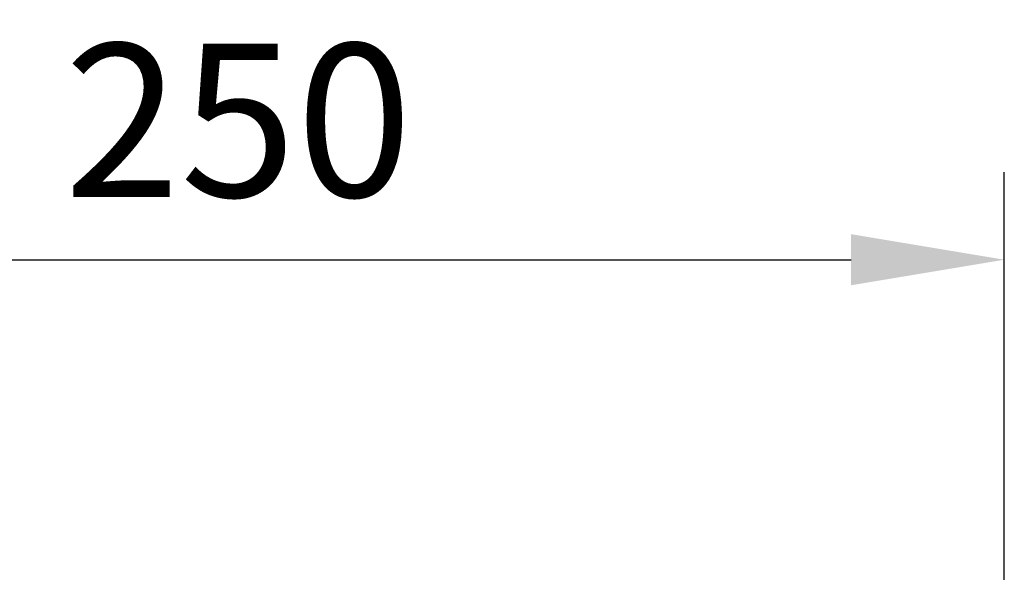
# Model space of a CAD drawing. Units: millimetres. Extents: x 98855 to 106480, y -2391 to 2426.
# Drawn here: x 103687 to 103856, y -1584 to -1489 of the extents above; entities that cross this region are included whole.
import ezdxf

# ---------------------------------------------------------------- set-up
doc = ezdxf.new("R2010")
doc.units = ezdxf.units.MM
doc.header["$LTSCALE"] = 2.5
doc.layers.get('Defpoints').update_dxf_attribs({"color": 10})
doc.layers.add('BEMASS', color=10, linetype='Continuous')
doc.styles.get("Standard").update_dxf_attribs({"font": 'arial.ttf'})
doc.dimstyles.new('BEMASS', dxfattribs={"dimscale": 7.5, "dimtxt": 3.5, "dimasz": 3.5, "dimexe": 2, "dimexo": 0, "dimgap": 1.4, "dimtad": 1, "dimdec": 1, "dimdsep": 46, "dimtxsty": 'Standard', "dimcen": 0.09, "dimclrd": 256, "dimclre": 256, "dimclrt": 256, "dimadec": 0, "dimazin": 0, "dimtfac": 1, "dimtdec": 1, "dimtofl": 0, "dimtmove": 0, "dimatfit": 0, "dimfxl": 0, "dimtolj": 1, "dimarcsym": 0})

# ---------------------------------------------------------------- blocks, each defined once
blk = doc.blocks.new('*D107')
at = {"layer": 'BEMASS', "lineweight": -2, "transparency": 16777216}
for p, q in [((103593.61, -1596.61), (103593.61, -1515.06)), ((103856.09, -1596.61), (103856.09, -1515.06)), ((103619.86, -1530.06), (103829.84, -1530.06))]:
    blk.add_line(p, q, dxfattribs=at)
at = {"layer": 'BEMASS', "transparency": 16777216}
for points in [[(103619.86, -1525.68), (103619.86, -1534.43), (103593.61, -1530.06)], [(103829.84, -1525.68), (103829.84, -1534.43), (103856.09, -1530.06)]]:
    blk.add_solid(points, dxfattribs=at)
at = {"layer": 'Defpoints', "color": 0, "transparency": 16777216}
for p in [(103856.09, -1530.06), (103593.61, -1596.61), (103856.09, -1596.61)]:
    blk.add_point(p, dxfattribs=at)
at = {"layer": 'BEMASS', "transparency": 16777216, "insert": (103724.85, -1506.16), "char_height": 26.25, "attachment_point": 5}
blk.add_mtext('\\A1;250', dxfattribs=at)

msp = doc.modelspace()

# ---------------------------------------------------------------- dimensions: what is measured, and where the dimension line sits
at = {"layer": 'BEMASS'}
dim = msp.add_linear_dim(base=(103856.09, -1530.06), p1=(103593.61, -1596.61), p2=(103856.09, -1596.61), text='250', dimstyle='BEMASS', dxfattribs=at)
dim.commit()
dim.dimension.update_dxf_attribs({"geometry": '*D107', "text_midpoint": (103724.85, -1506.16)})

doc.saveas('drawing.dxf')
